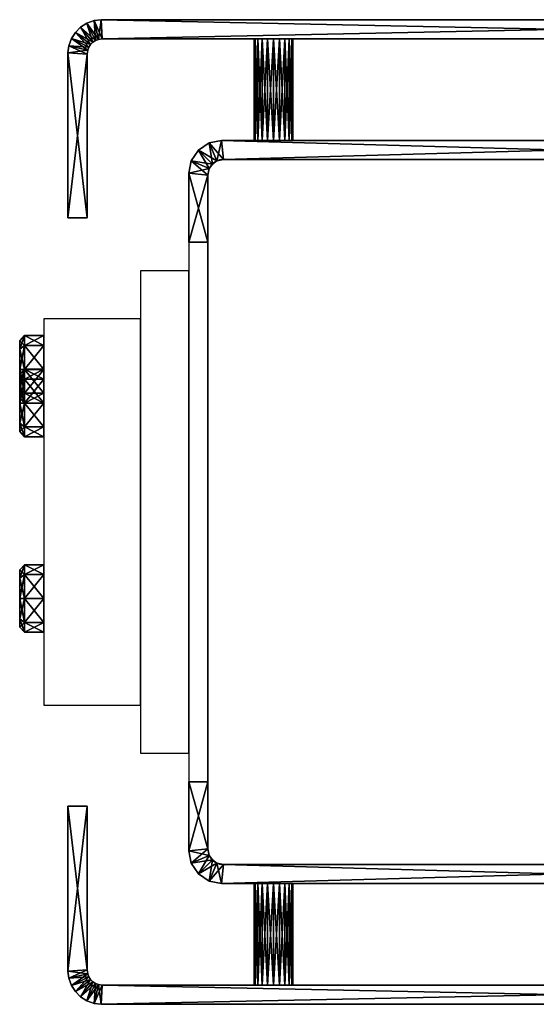
# Model space of a CAD drawing. Units: millimetres. Extents: x -112 to 102, y -102 to 102.
# Drawn here: x -112 to -5, y -102 to 102 of the extents above; entities that cross this region are included whole.
import ezdxf

# ---------------------------------------------------------------- set-up
doc = ezdxf.new("R2010")
doc.units = ezdxf.units.MM
doc.layers.get('0').update_dxf_attribs({"true_color": 0x99e4b8})

# ---------------------------------------------------------------- blocks, each defined once
blk = doc.blocks.new('Rectangle007')
at = {"color": 0}
blk.add_lwpolyline([(-73, -69.99), (-73, -70.15), (-72.98, -70.3), (-72.97, -70.45), (-72.94, -70.6), (-72.91, -70.74), (-72.86, -70.89), (-72.82, -71.03), (-72.76, -71.16), (-72.7, -71.29), (-72.64, -71.42), (-72.56, -71.55), (-72.48, -71.67), (-72.4, -71.79), (-72.31, -71.9), (-72.22, -72.01), (-72.12, -72.12), (-72.01, -72.22), (-71.9, -72.31), (-71.79, -72.4), (-71.67, -72.49), (-71.55, -72.56), (-71.42, -72.64), (-71.29, -72.7), (-71.16, -72.76), (-71.02, -72.82), (-70.88, -72.86), (-70.74, -72.91), (-70.6, -72.94), (-70.45, -72.97), (-70.3, -72.98), (-70.15, -73), (-69.99, -73), (69.99, -73), (70.15, -73), (70.3, -72.98), (70.45, -72.97), (70.6, -72.94), (70.74, -72.91), (70.88, -72.86), (71.02, -72.82), (71.16, -72.76), (71.29, -72.7), (71.42, -72.64), (71.55, -72.56), (71.67, -72.48), (71.79, -72.4), (71.9, -72.31), (72.01, -72.22), (72.12, -72.12), (72.22, -72.01), (72.31, -71.9), (72.4, -71.79), (72.48, -71.67), (72.56, -71.55), (72.64, -71.42), (72.7, -71.29), (72.76, -71.16), (72.82, -71.02), (72.86, -70.88), (72.9, -70.74), (72.94, -70.6), (72.97, -70.45), (72.98, -70.3), (73, -70.15), (73, -69.99), (73, 69.99), (73, 70.15), (72.98, 70.3), (72.97, 70.45), (72.94, 70.6), (72.91, 70.74), (72.86, 70.88), (72.82, 71.02), (72.76, 71.16), (72.7, 71.29), (72.64, 71.42), (72.56, 71.55), (72.48, 71.67), (72.4, 71.79), (72.31, 71.9), (72.22, 72.01), (72.12, 72.12), (72.01, 72.22), (71.9, 72.31), (71.79, 72.4), (71.67, 72.48), (71.55, 72.56), (71.42, 72.64), (71.29, 72.7), (71.16, 72.76), (71.02, 72.82), (70.88, 72.86), (70.74, 72.9), (70.6, 72.94), (70.45, 72.97), (70.3, 72.98), (70.15, 73), (69.99, 73), (-69.99, 73), (-70.15, 73), (-70.3, 72.98), (-70.45, 72.97), (-70.6, 72.94), (-70.74, 72.91), (-70.88, 72.86), (-71.02, 72.82), (-71.16, 72.76), (-71.29, 72.7), (-71.42, 72.64), (-71.55, 72.56), (-71.67, 72.49), (-71.79, 72.4), (-71.9, 72.31), (-72.01, 72.22), (-72.12, 72.12), (-72.22, 72.01), (-72.31, 71.9), (-72.4, 71.79), (-72.48, 71.67), (-72.56, 71.55), (-72.64, 71.42), (-72.7, 71.3), (-72.76, 71.16), (-72.82, 71.03), (-72.86, 70.89), (-72.9, 70.74), (-72.94, 70.6), (-72.97, 70.45), (-72.98, 70.3), (-73, 70.15), (-73, 69.99)], close=True, dxfattribs=at)

msp = doc.modelspace()

# ---------------------------------------------------------------- linework, layer by layer
at = {"color": 111, "true_color": 0x99e4b8}
for points in [[(-73, 55.92), (-77, 55.92), (-77, -55.92), (-73, -55.92)], [(-77, 50), (-87, 50), (-87, -50), (-77, -50)], [(-87, 40), (-107, 40), (-107, -40), (-87, -40)]]:
    msp.add_lwpolyline(points, close=True, dxfattribs=at)

# ---------------------------------------------------------------- block references
for p in [(0, 0, 0.56), (0, 0, 193.94)]:
    msp.add_blockref('Rectangle007', p, dxfattribs=at)

# ---------------------------------------------------------------- meshes
mesh = msp.add_polyface(dxfattribs=at)
corners = [(-98.08, 101.3, 60), (-99.38, 100.47, 60), (-99.38, 100.47, 140), (-98.08, 101.3, 140), (-100.47, 99.38, 140), (-97.33, 96.87, 140), (-96.87, 97.33, 60), (-97.33, 96.87, 60), (-100.47, 99.38, 60), (-101.3, 98.08, 140), (-97.68, 96.31, 140), (-97.68, 96.31, 60), (-101.3, 98.08, 60), (-101.83, 96.6, 140), (-97.91, 95.69, 140), (-97.91, 95.69, 60), (-101.83, 96.6, 60), (-102, 95.11, 140), (-98, 94.89, 140), (-98, 94.89, 60), (-102, 95.11, 60), (-102, 60.94, 140), (-98, 60.94, 140), (-98, 60.94, 60), (-102, 60.94, 60)]
mesh.append_faces([[corners[k] for k in face] for face in [(23, 21, 24)]], dxfattribs={"vtx0": -1, "color": 111})
mesh.append_faces([[corners[k] for k in face] for face in [(22, 21, 23)]], dxfattribs={"vtx1": -1, "color": 111})
mesh.append_faces([[corners[k] for k in face] for face in [(0, 1, 2), (2, 3, 0), (2, 4, 5), (6, 7, 8), (8, 1, 6), (1, 8, 4), (4, 2, 1), (4, 9, 10), (10, 5, 4), (7, 11, 12), (12, 8, 7), (8, 12, 9), (9, 4, 8), (9, 13, 14), (14, 10, 9), (11, 15, 16), (16, 12, 11), (12, 16, 13), (13, 9, 12), (13, 17, 18), (18, 14, 13), (15, 19, 20), (20, 16, 15), (16, 20, 17), (17, 13, 16), (17, 21, 22), (22, 18, 17), (19, 23, 24), (24, 20, 19), (20, 24, 21), (21, 17, 20)]], dxfattribs={"vtx2": -1, "color": 111})
mesh = msp.add_polyface(dxfattribs=at)
corners = [(95.11, 102, 60), (-95.11, 102, 60), (-95.11, 102, 140), (-96.6, 101.83, 140), (-95.69, 97.91, 140), (-94.89, 98, 140), (-95.69, 97.91, 60), (-94.89, 98, 60), (-96.6, 101.83, 60), (-98.08, 101.3, 140), (-96.31, 97.68, 140), (-96.31, 97.68, 60), (-98.08, 101.3, 60), (-99.38, 100.47, 140), (-96.87, 97.33, 140), (-96.87, 97.33, 60), (-99.38, 100.47, 60), (-97.33, 96.87, 140), (-97.33, 96.87, 60), (-97.68, 96.31, 140), (-97.68, 96.31, 60), (-97.91, 95.69, 140), (-97.91, 95.69, 60), (-98, 94.89, 140), (-98, 94.89, 60), (-98, 60.94, 140), (-98, 60.94, 60)]
mesh.append_faces([[corners[k] for k in face] for face in [(0, 1, 2), (2, 3, 4), (4, 5, 2), (5, 4, 6), (6, 7, 5), (7, 6, 8), (8, 1, 7), (1, 8, 3), (3, 2, 1), (3, 9, 10), (10, 4, 3), (4, 10, 11), (11, 6, 4), (6, 11, 12), (12, 8, 6), (8, 12, 9), (9, 3, 8), (9, 13, 14), (14, 10, 9), (10, 14, 15), (15, 11, 10), (11, 15, 16), (16, 12, 11), (17, 14, 13), (14, 17, 18), (18, 15, 14), (17, 19, 20), (20, 18, 17), (19, 21, 22), (22, 20, 19), (21, 23, 24), (24, 22, 21), (23, 25, 26), (26, 24, 23)]], dxfattribs={"vtx2": -1, "color": 111})
mesh = msp.add_polyface(dxfattribs=at)
corners = [(97.91, 95.69, 140), (97.68, 96.31, 140), (97.68, 96.31, 60), (97.91, 95.69, 60), (97.33, 96.87, 140), (97.33, 96.87, 60), (96.87, 97.33, 140), (96.87, 97.33, 60), (96.31, 97.68, 140), (99.38, 100.47, 140), (96.31, 97.68, 60), (98.08, 101.3, 60), (98.08, 101.3, 140), (96.6, 101.83, 140), (95.69, 97.91, 140), (95.69, 97.91, 60), (96.6, 101.83, 60), (95.11, 102, 140), (94.89, 98, 140), (94.89, 98, 60), (95.11, 102, 60), (-95.11, 102, 140), (-94.89, 98, 140), (-94.89, 98, 60), (-95.11, 102, 60)]
mesh.append_faces([[corners[k] for k in face] for face in [(0, 1, 2), (2, 3, 0), (1, 4, 5), (5, 2, 1), (4, 6, 7), (7, 5, 4), (8, 6, 9), (6, 8, 10), (10, 7, 6), (7, 10, 11), (12, 13, 14), (14, 8, 12), (8, 14, 15), (15, 10, 8), (10, 15, 16), (16, 11, 10), (11, 16, 13), (13, 12, 11), (13, 17, 18), (18, 14, 13), (14, 18, 19), (19, 15, 14), (15, 19, 20), (20, 16, 15), (16, 20, 17), (17, 13, 16), (17, 21, 22), (22, 18, 17), (18, 22, 23), (23, 19, 18), (19, 23, 24), (24, 20, 19), (21, 17, 20)]], dxfattribs={"vtx2": -1, "color": 111})
mesh = msp.add_polyface(dxfattribs=at)
corners = [(-60.7, 77, 129.57), (-59.44, 77, 129.77), (-59.44, 98, 129.77), (-61.8, 77, 129), (-60.7, 98, 129.57), (-62.67, 77, 128.14), (-61.8, 98, 129), (-63.24, 77, 127.04), (-62.67, 98, 128.14), (-63.44, 77, 125.77), (-63.24, 98, 127.04), (-63.24, 77, 124.51), (-63.44, 98, 125.77), (-62.67, 77, 123.41), (-63.24, 98, 124.51), (-61.8, 77, 122.55), (-62.67, 98, 123.41), (-60.7, 77, 121.98), (-61.8, 98, 122.55), (-59.44, 77, 121.77), (-60.7, 98, 121.98), (-60.7, 77, 78.02), (-59.44, 77, 78.23), (-59.44, 98, 78.23), (-61.8, 77, 77.45), (-60.7, 98, 78.02), (-62.67, 77, 76.59), (-61.8, 98, 77.45), (-63.24, 77, 75.49), (-62.67, 98, 76.59), (-63.44, 77, 74.23), (-63.24, 98, 75.49), (-63.24, 77, 72.96), (-63.44, 98, 74.23), (-62.67, 77, 71.86), (-63.24, 98, 72.96), (-61.8, 77, 71), (-62.67, 98, 71.86), (-60.7, 77, 70.43), (-61.8, 98, 71), (-59.44, 77, 70.23), (-60.7, 98, 70.43), (-58.18, 77, 121.98), (-58.18, 77, 129.57), (-58.18, 77, 78.02), (-56.21, 77, 71.86)]
mesh.append_faces([[corners[k] for k in face] for face in [(17, 42, 15)]], dxfattribs={"vtx0": -1, "vtx1": -1, "color": 111})
mesh.append_faces([[corners[k] for k in face] for face in [(44, 21, 24)]], dxfattribs={"vtx0": -1, "vtx2": -1, "color": 111})
mesh.append_faces([[corners[k] for k in face] for face in [(9, 11, 15), (7, 9, 15), (5, 7, 15), (3, 5, 15), (0, 3, 15), (1, 0, 15), (43, 1, 15), (36, 38, 45), (34, 36, 45), (32, 34, 45), (30, 32, 45), (28, 30, 45), (26, 28, 45), (24, 26, 45)]], dxfattribs={"vtx1": -1, "vtx2": -1, "color": 111})
mesh.append_faces([[corners[k] for k in face] for face in [(0, 1, 2), (3, 0, 4), (5, 3, 6), (7, 5, 8), (9, 7, 10), (11, 9, 12), (13, 11, 14), (15, 13, 16), (17, 15, 18), (19, 17, 20), (21, 22, 23), (24, 21, 25), (26, 24, 27), (28, 26, 29), (30, 28, 31), (32, 30, 33), (34, 32, 35), (36, 34, 37), (38, 36, 39), (40, 38, 41), (17, 19, 42), (11, 13, 15)]], dxfattribs={"vtx2": -1, "color": 111})
mesh = msp.add_polyface(dxfattribs=at)
corners = [(-59.44, 98, 129.77), (-60.7, 98, 129.57), (-60.7, 77, 129.57), (-61.8, 98, 129), (-61.8, 77, 129), (-62.67, 98, 128.14), (-62.67, 77, 128.14), (-63.24, 98, 127.04), (-63.24, 77, 127.04), (-63.44, 98, 125.77), (-63.44, 77, 125.77), (-63.24, 98, 124.51), (-63.24, 77, 124.51), (-62.67, 98, 123.41), (-62.67, 77, 123.41), (-61.8, 98, 122.55), (-61.8, 77, 122.55), (-60.7, 98, 121.98), (-60.7, 77, 121.98), (-59.44, 98, 121.77), (-59.44, 77, 121.77), (-59.44, 98, 78.23), (-60.7, 98, 78.02), (-60.7, 77, 78.02), (-61.8, 98, 77.45), (-61.8, 77, 77.45), (-62.67, 98, 76.59), (-62.67, 77, 76.59), (-63.24, 98, 75.49), (-63.24, 77, 75.49), (-63.44, 98, 74.23), (-63.44, 77, 74.23), (-63.24, 98, 72.96), (-63.24, 77, 72.96), (-62.67, 98, 71.86), (-62.67, 77, 71.86), (-61.8, 98, 71), (-61.8, 77, 71), (-60.7, 98, 70.43), (-60.7, 77, 70.43), (-59.44, 98, 70.23), (-59.44, 77, 70.23), (-58.18, 98, 129.57), (-58.18, 98, 121.98), (-56.21, 98, 71.86), (-58.18, 98, 78.02)]
mesh.append_faces([[corners[k] for k in face] for face in [(17, 43, 19)]], dxfattribs={"vtx0": -1, "color": 111})
mesh.append_faces([[corners[k] for k in face] for face in [(15, 11, 9), (15, 9, 7), (15, 7, 5), (15, 5, 3), (15, 3, 1), (15, 1, 0), (15, 0, 42), (44, 38, 36), (44, 36, 34), (44, 34, 32), (44, 32, 30), (44, 30, 28), (44, 28, 26), (44, 26, 24), (45, 24, 22)]], dxfattribs={"vtx0": -1, "vtx2": -1, "color": 111})
mesh.append_faces([[corners[k] for k in face] for face in [(17, 15, 43)]], dxfattribs={"vtx1": -1, "vtx2": -1, "color": 111})
mesh.append_faces([[corners[k] for k in face] for face in [(0, 1, 2), (1, 3, 4), (3, 5, 6), (5, 7, 8), (7, 9, 10), (9, 11, 12), (11, 13, 14), (13, 15, 16), (15, 17, 18), (17, 19, 20), (21, 22, 23), (22, 24, 25), (24, 26, 27), (26, 28, 29), (28, 30, 31), (30, 32, 33), (32, 34, 35), (34, 36, 37), (36, 38, 39), (38, 40, 41), (15, 13, 11)]], dxfattribs={"vtx2": -1, "color": 111})
mesh = msp.add_polyface(dxfattribs=at)
corners = [(-55.65, 77, 127.04), (-55.44, 77, 125.77), (-55.44, 98, 125.77), (-56.21, 77, 128.14), (-55.65, 98, 127.04), (-57.08, 77, 129), (-56.21, 98, 128.14), (-58.18, 77, 129.57), (-57.08, 98, 129), (-59.44, 77, 129.77), (-58.18, 98, 129.57), (-58.18, 77, 121.98), (-59.44, 77, 121.77), (-59.44, 98, 121.77), (-57.08, 77, 122.55), (-58.18, 98, 121.98), (-56.21, 77, 123.41), (-57.08, 98, 122.55), (-55.65, 77, 124.51), (-56.21, 98, 123.41), (-55.65, 98, 124.51), (-55.65, 77, 75.49), (-55.44, 77, 74.23), (-55.44, 98, 74.23), (-56.21, 77, 76.59), (-55.65, 98, 75.49), (-57.08, 77, 77.45), (-56.21, 98, 76.59), (-58.18, 77, 78.02), (-57.08, 98, 77.45), (-59.44, 77, 78.23), (-58.18, 98, 78.02), (-58.18, 77, 70.43), (-59.44, 77, 70.23), (-59.44, 98, 70.23), (-57.08, 77, 71), (-58.18, 98, 70.43), (-56.21, 77, 71.86), (-57.08, 98, 71), (-55.65, 77, 72.96), (-56.21, 98, 71.86), (-55.65, 98, 72.96), (-61.8, 77, 122.55), (-60.7, 77, 78.02), (-60.7, 77, 70.43), (-61.8, 77, 77.45)]
mesh.append_faces([[corners[k] for k in face] for face in [(28, 45, 26)]], dxfattribs={"vtx0": -1, "vtx1": -1, "color": 111})
mesh.append_faces([[corners[k] for k in face] for face in [(45, 37, 39), (45, 39, 22), (45, 22, 21), (45, 21, 24), (45, 24, 26)]], dxfattribs={"vtx0": -1, "vtx2": -1, "color": 111})
mesh.append_faces([[corners[k] for k in face] for face in [(5, 7, 42), (3, 5, 42), (0, 3, 42), (1, 0, 42), (18, 1, 42), (16, 18, 42), (14, 16, 42), (11, 14, 42), (33, 32, 37), (44, 33, 37)]], dxfattribs={"vtx1": -1, "vtx2": -1, "color": 111})
mesh.append_faces([[corners[k] for k in face] for face in [(0, 1, 2), (3, 0, 4), (5, 3, 6), (7, 5, 8), (9, 7, 10), (11, 12, 13), (14, 11, 15), (16, 14, 17), (18, 16, 19), (1, 18, 20), (21, 22, 23), (24, 21, 25), (26, 24, 27), (28, 26, 29), (30, 28, 31), (32, 33, 34), (35, 32, 36), (37, 35, 38), (39, 37, 40), (22, 39, 41), (28, 30, 43), (32, 35, 37)]], dxfattribs={"vtx2": -1, "color": 111})
mesh = msp.add_polyface(dxfattribs=at)
corners = [(-55.44, 98, 125.77), (-55.65, 98, 127.04), (-55.65, 77, 127.04), (-56.21, 98, 128.14), (-56.21, 77, 128.14), (-57.08, 98, 129), (-57.08, 77, 129), (-58.18, 98, 129.57), (-58.18, 77, 129.57), (-59.44, 98, 129.77), (-59.44, 77, 129.77), (-59.44, 98, 121.77), (-58.18, 98, 121.98), (-58.18, 77, 121.98), (-57.08, 98, 122.55), (-57.08, 77, 122.55), (-56.21, 98, 123.41), (-56.21, 77, 123.41), (-55.65, 98, 124.51), (-55.65, 77, 124.51), (-55.44, 77, 125.77), (-55.44, 98, 74.23), (-55.65, 98, 75.49), (-55.65, 77, 75.49), (-56.21, 98, 76.59), (-56.21, 77, 76.59), (-57.08, 98, 77.45), (-57.08, 77, 77.45), (-58.18, 98, 78.02), (-58.18, 77, 78.02), (-59.44, 98, 78.23), (-59.44, 77, 78.23), (-59.44, 98, 70.23), (-58.18, 98, 70.43), (-58.18, 77, 70.43), (-57.08, 98, 71), (-57.08, 77, 71), (-56.21, 98, 71.86), (-56.21, 77, 71.86), (-55.65, 98, 72.96), (-55.65, 77, 72.96), (-55.44, 77, 74.23), (-61.8, 98, 122.55), (-60.7, 98, 70.43), (-61.8, 98, 77.45), (-60.7, 98, 78.02)]
mesh.append_faces([[corners[k] for k in face] for face in [(28, 45, 30)]], dxfattribs={"vtx0": -1, "color": 111})
mesh.append_faces([[corners[k] for k in face] for face in [(42, 7, 5), (42, 5, 3), (42, 3, 1), (42, 1, 0), (42, 0, 18), (42, 18, 16), (42, 16, 14), (42, 14, 12), (37, 33, 32), (37, 32, 43)]], dxfattribs={"vtx0": -1, "vtx2": -1, "color": 111})
mesh.append_faces([[corners[k] for k in face] for face in [(39, 37, 44), (21, 39, 44), (22, 21, 44), (24, 22, 44), (26, 24, 44), (28, 26, 44)]], dxfattribs={"vtx1": -1, "vtx2": -1, "color": 111})
mesh.append_faces([[corners[k] for k in face] for face in [(0, 1, 2), (1, 3, 4), (3, 5, 6), (5, 7, 8), (7, 9, 10), (11, 12, 13), (12, 14, 15), (14, 16, 17), (16, 18, 19), (18, 0, 20), (21, 22, 23), (22, 24, 25), (24, 26, 27), (26, 28, 29), (28, 30, 31), (32, 33, 34), (33, 35, 36), (35, 37, 38), (37, 39, 40), (39, 21, 41), (37, 35, 33)]], dxfattribs={"vtx2": -1, "color": 111})
mesh = msp.add_polyface(dxfattribs=at)
corners = [(-77, -55.92, 200), (-73, -55.92, 200), (-73, -55.92), (-77, -55.92), (-77, -70.2, 200), (-73, -69.8, 200), (-73, -69.8), (-77, -70.2), (-76.49, -72.73, 200), (-72.73, -71.16, 200), (-72.73, -71.16), (-76.49, -72.73), (-74.98, -74.98, 200), (-72.09, -72.09, 200), (-72.09, -72.09), (-74.98, -74.98), (-72.73, -76.49, 200), (-71.16, -72.73, 200), (-71.16, -72.73), (-72.73, -76.49), (-70.2, -77, 200), (-69.8, -73, 200), (-69.8, -73), (-70.2, -77), (70.2, -77, 200), (69.8, -73, 200), (69.8, -73), (70.2, -77), (72.73, -76.49, 200), (71.16, -72.73, 200), (71.16, -72.73), (72.73, -76.49), (74.98, -74.98, 200), (72.09, -72.09, 200), (72.09, -72.09), (74.98, -74.98), (76.49, -72.73, 200), (72.73, -71.16, 200), (72.73, -71.16), (76.49, -72.73), (77, -70.2, 200), (73, -69.8, 200), (73, -69.8), (77, -70.2), (77, 70.2, 200), (73, 69.8, 200), (73, 69.8), (77, 70.2), (76.49, 72.73, 200), (72.73, 71.16, 200), (72.73, 71.16), (76.49, 72.73), (74.98, 74.98, 200), (72.09, 72.09, 200), (72.09, 72.09), (74.98, 74.98), (72.73, 76.49, 200), (71.16, 72.73, 200), (71.16, 72.73), (72.73, 76.49), (70.2, 77, 200), (69.8, 73, 200), (69.8, 73), (70.2, 77), (-70.2, 77, 200), (-69.8, 73, 200), (-69.8, 73), (-70.2, 77), (-72.73, 76.49, 200), (-71.16, 72.73, 200), (-71.16, 72.73), (-72.73, 76.49), (-74.98, 74.98, 200), (-72.09, 72.09, 200), (-72.09, 72.09), (-74.98, 74.98), (-76.49, 72.73, 200), (-72.73, 71.16, 200), (-72.73, 71.16), (-76.49, 72.73), (-77, 70.2, 200), (-73, 69.8, 200), (-73, 69.8), (-77, 70.2), (-77, 55.92, 200), (-73, 55.92, 200), (-73, 55.92), (-77, 55.92)]
mesh.append_faces([[corners[k] for k in face] for face in [(86, 84, 87)]], dxfattribs={"vtx0": -1, "color": 111})
mesh.append_faces([[corners[k] for k in face] for face in [(1, 2, 0), (85, 84, 86)]], dxfattribs={"vtx1": -1, "color": 111})
mesh.append_faces([[corners[k] for k in face] for face in [(0, 4, 5), (5, 1, 0), (1, 5, 6), (6, 2, 1), (2, 6, 7), (7, 3, 2), (3, 7, 4), (4, 0, 3), (4, 8, 9), (9, 5, 4), (5, 9, 10), (10, 6, 5), (6, 10, 11), (11, 7, 6), (7, 11, 8), (8, 4, 7), (8, 12, 13), (13, 9, 8), (9, 13, 14), (14, 10, 9), (10, 14, 15), (15, 11, 10), (11, 15, 12), (12, 8, 11), (12, 16, 17), (17, 13, 12), (13, 17, 18), (18, 14, 13), (14, 18, 19), (19, 15, 14), (15, 19, 16), (16, 12, 15), (16, 20, 21), (21, 17, 16), (17, 21, 22), (22, 18, 17), (18, 22, 23), (23, 19, 18), (19, 23, 20), (20, 16, 19), (20, 24, 25), (25, 21, 20), (21, 25, 26), (26, 22, 21), (22, 26, 27), (27, 23, 22), (23, 27, 24), (24, 20, 23), (24, 28, 29), (29, 25, 24), (25, 29, 30), (30, 26, 25), (26, 30, 31), (31, 27, 26), (27, 31, 28), (28, 24, 27), (28, 32, 33), (33, 29, 28), (29, 33, 34), (34, 30, 29), (30, 34, 35), (35, 31, 30), (31, 35, 32), (32, 28, 31), (32, 36, 37), (37, 33, 32), (33, 37, 38), (38, 34, 33), (34, 38, 39), (39, 35, 34), (35, 39, 36), (36, 32, 35), (36, 40, 41), (41, 37, 36), (37, 41, 42), (42, 38, 37), (38, 42, 43), (43, 39, 38), (39, 43, 40), (40, 36, 39), (40, 44, 45), (45, 41, 40), (41, 45, 46), (46, 42, 41), (42, 46, 47), (47, 43, 42), (43, 47, 44), (44, 40, 43), (44, 48, 49), (49, 45, 44), (45, 49, 50), (50, 46, 45), (46, 50, 51), (51, 47, 46), (47, 51, 48), (48, 44, 47), (48, 52, 53), (53, 49, 48), (49, 53, 54), (54, 50, 49), (50, 54, 55), (55, 51, 50), (51, 55, 52), (52, 48, 51), (52, 56, 57), (57, 53, 52), (53, 57, 58), (58, 54, 53), (54, 58, 59), (59, 55, 54), (55, 59, 56), (56, 52, 55), (56, 60, 61), (61, 57, 56), (57, 61, 62), (62, 58, 57), (58, 62, 63), (63, 59, 58), (59, 63, 60), (60, 56, 59), (60, 64, 65), (65, 61, 60), (61, 65, 66), (66, 62, 61), (62, 66, 67), (67, 63, 62), (63, 67, 64), (64, 60, 63), (64, 68, 69), (69, 65, 64), (65, 69, 70), (70, 66, 65), (66, 70, 71), (71, 67, 66), (67, 71, 68), (68, 64, 67), (68, 72, 73), (73, 69, 68), (69, 73, 74), (74, 70, 69), (70, 74, 75), (75, 71, 70), (71, 75, 72), (72, 68, 71), (72, 76, 77), (77, 73, 72), (73, 77, 78), (78, 74, 73), (74, 78, 79), (79, 75, 74), (75, 79, 76), (76, 72, 75), (76, 80, 81), (81, 77, 76), (77, 81, 82), (82, 78, 77), (78, 82, 83), (83, 79, 78), (79, 83, 80), (80, 76, 79), (80, 84, 85), (85, 81, 80), (81, 85, 86), (86, 82, 81), (82, 86, 87), (87, 83, 82), (83, 87, 84), (84, 80, 83), (2, 3, 0)]], dxfattribs={"vtx2": -1, "color": 111})
mesh = msp.add_polyface(dxfattribs=at)
corners = [(-107, 15.57, 136.48), (-107, 17.63, 141.44), (-107, 22.58, 143.49), (-107, 27.53, 141.44), (-107, 29.58, 136.48), (-107, 27.53, 131.53), (-107, 22.58, 129.48), (-107, 17.63, 131.53), (-107, -24.93, 95.59), (-107, -22.88, 100.54), (-107, -17.92, 102.59), (-107, -12.97, 100.54), (-107, -10.92, 95.59), (-107, -12.97, 90.64), (-107, -17.92, 88.58), (-107, -22.88, 90.64), (-107, 22.54, 61.9), (-107, 24.59, 66.85), (-107, 29.54, 68.9), (-107, 34.49, 66.85), (-107, 36.55, 61.9), (-107, 34.49, 56.95), (-107, 29.54, 54.9), (-107, 24.59, 56.95), (-111, 15.57, 136.48), (-111, 17.63, 141.44), (-111, 22.58, 143.49), (-111, 27.53, 141.44), (-111, 29.58, 136.48), (-111, 27.53, 131.53), (-111, 22.58, 129.48), (-111, 17.63, 131.53), (-111, -24.93, 95.59), (-111, -22.88, 100.54), (-111, -17.92, 102.59), (-111, -12.97, 100.54), (-111, -10.92, 95.59), (-111, -12.97, 90.64), (-111, -17.92, 88.58), (-111, -22.88, 90.64), (-111, 22.54, 61.9), (-111, 24.59, 66.85), (-111, 29.54, 68.9), (-111, 34.49, 66.85), (-111, 36.55, 61.9), (-111, 34.49, 56.95), (-111, 29.54, 54.9), (-111, 24.59, 56.95), (-112, 16.66, 136.48), (-112, 18.39, 140.67), (-112, 22.58, 142.41), (-112, 26.76, 140.67), (-112, 28.5, 136.48), (-112, 26.76, 132.3), (-112, 22.58, 130.56), (-112, 18.39, 132.3), (-112, -23.85, 95.59), (-112, -22.11, 99.77), (-112, -17.92, 101.51), (-112, -13.74, 99.77), (-112, -12, 95.59), (-112, -13.74, 91.4), (-112, -17.92, 89.67), (-112, -22.11, 91.4), (-112, 23.62, 61.9), (-112, 25.36, 66.09), (-112, 29.54, 67.82), (-112, 33.73, 66.09), (-112, 35.46, 61.9), (-112, 33.73, 57.72), (-112, 29.54, 55.98), (-112, 25.36, 57.72)]
mesh.append_faces([[corners[k] for k in face] for face in [(63, 61, 62), (69, 67, 68), (1, 3, 2), (15, 9, 8), (19, 21, 20)]], dxfattribs={"vtx0": -1, "color": 111})
mesh.append_faces([[corners[k] for k in face] for face in [(18, 21, 19), (17, 21, 18)]], dxfattribs={"vtx0": -1, "vtx1": -1, "color": 111})
mesh.append_faces([[corners[k] for k in face] for face in [(49, 51, 52), (49, 52, 53), (49, 53, 54), (49, 54, 55), (63, 57, 58), (63, 58, 59), (63, 59, 60), (63, 60, 61), (69, 71, 64), (69, 64, 65), (69, 65, 66), (69, 66, 67), (1, 4, 3), (1, 5, 4), (1, 6, 5), (1, 7, 6), (15, 10, 9), (15, 11, 10), (15, 12, 11), (15, 13, 12), (17, 22, 21), (17, 23, 22)]], dxfattribs={"vtx0": -1, "vtx2": -1, "color": 111})
mesh.append_faces([[corners[k] for k in face] for face in [(0, 1, 24), (1, 2, 25), (2, 3, 26), (3, 4, 27), (4, 5, 28), (5, 6, 29), (6, 7, 30), (7, 0, 31), (8, 9, 32), (9, 10, 33), (10, 11, 34), (11, 12, 35), (12, 13, 36), (13, 14, 37), (14, 15, 38), (15, 8, 39), (16, 17, 40), (17, 18, 41), (18, 19, 42), (19, 20, 43), (20, 21, 44), (21, 22, 45), (22, 23, 46), (23, 16, 47), (24, 25, 48), (25, 26, 49), (26, 27, 50), (27, 28, 51), (28, 29, 52), (29, 30, 53), (30, 31, 54), (31, 24, 55), (32, 33, 56), (33, 34, 57), (34, 35, 58), (35, 36, 59), (36, 37, 60), (37, 38, 61), (38, 39, 62), (39, 32, 63), (40, 41, 64), (41, 42, 65), (42, 43, 66), (43, 44, 67), (44, 45, 68), (45, 46, 69), (46, 47, 70), (47, 40, 71), (48, 49, 55), (0, 7, 1), (16, 23, 17)]], dxfattribs={"vtx1": -1, "color": 111})
mesh.append_faces([[corners[k] for k in face] for face in [(1, 25, 24), (2, 26, 25), (3, 27, 26), (4, 28, 27), (5, 29, 28), (6, 30, 29), (7, 31, 30), (0, 24, 31), (9, 33, 32), (10, 34, 33), (11, 35, 34), (12, 36, 35), (13, 37, 36), (14, 38, 37), (15, 39, 38), (8, 32, 39), (17, 41, 40), (18, 42, 41), (19, 43, 42), (20, 44, 43), (21, 45, 44), (22, 46, 45), (23, 47, 46), (16, 40, 47), (25, 49, 48), (26, 50, 49), (27, 51, 50), (28, 52, 51), (29, 53, 52), (30, 54, 53), (31, 55, 54), (24, 48, 55), (33, 57, 56), (34, 58, 57), (35, 59, 58), (36, 60, 59), (37, 61, 60), (38, 62, 61), (39, 63, 62), (32, 56, 63), (41, 65, 64), (42, 66, 65), (43, 67, 66), (44, 68, 67), (45, 69, 68), (46, 70, 69), (47, 71, 70), (40, 64, 71), (49, 50, 51), (63, 56, 57), (69, 70, 71), (15, 14, 13)]], dxfattribs={"vtx2": -1, "color": 111})
mesh = msp.add_polyface(dxfattribs=at)
corners = [(-102, -60.94, 140), (-102, -95.11, 140), (-98, -94.89, 140), (-98, -60.94, 140), (-98, -60.94, 60), (-98, -94.89, 60), (-102, -95.11, 60), (-102, -60.94, 60), (-101.83, -96.6, 140), (-97.91, -95.69, 140), (-97.91, -95.69, 60), (-101.83, -96.6, 60), (-101.3, -98.08, 140), (-97.68, -96.31, 140), (-97.68, -96.31, 60), (-101.3, -98.08, 60), (-100.47, -99.38, 140), (-97.33, -96.87, 140), (-97.33, -96.87, 60), (-100.47, -99.38, 60), (-99.38, -100.47, 140), (-96.87, -97.33, 140), (-99.38, -100.47, 60), (-98.08, -101.3, 60), (-98.08, -101.3, 140)]
mesh.append_faces([[corners[k] for k in face] for face in [(3, 4, 0)]], dxfattribs={"vtx1": -1, "color": 111})
mesh.append_faces([[corners[k] for k in face] for face in [(0, 1, 2), (2, 3, 0), (4, 5, 6), (6, 7, 4), (7, 6, 1), (1, 0, 7), (1, 8, 9), (9, 2, 1), (5, 10, 11), (11, 6, 5), (6, 11, 8), (8, 1, 6), (8, 12, 13), (13, 9, 8), (10, 14, 15), (15, 11, 10), (11, 15, 12), (12, 8, 11), (12, 16, 17), (17, 13, 12), (14, 18, 19), (19, 15, 14), (15, 19, 16), (16, 12, 15), (16, 20, 21), (21, 17, 16), (22, 19, 18), (19, 22, 20), (20, 16, 19), (22, 23, 24), (24, 20, 22), (4, 7, 0)]], dxfattribs={"vtx2": -1, "color": 111})
mesh = msp.add_polyface(dxfattribs=at)
corners = [(-98, -60.94, 140), (-98, -94.89, 140), (-98, -94.89, 60), (-98, -60.94, 60), (-97.91, -95.69, 140), (-97.91, -95.69, 60), (-97.68, -96.31, 140), (-97.68, -96.31, 60), (-97.33, -96.87, 140), (-97.33, -96.87, 60), (-96.87, -97.33, 140), (-96.87, -97.33, 60), (-99.38, -100.47, 60), (-99.38, -100.47, 140), (-98.08, -101.3, 140), (-96.31, -97.68, 140), (-96.31, -97.68, 60), (-98.08, -101.3, 60), (-96.6, -101.83, 140), (-95.69, -97.91, 140), (-95.69, -97.91, 60), (-96.6, -101.83, 60), (-95.11, -102, 140), (-94.89, -98, 140), (-94.89, -98, 60), (-95.11, -102, 60), (94.89, -98, 140)]
mesh.append_faces([[corners[k] for k in face] for face in [(0, 1, 2), (2, 3, 0), (1, 4, 5), (5, 2, 1), (4, 6, 7), (7, 5, 4), (6, 8, 9), (9, 7, 6), (8, 10, 11), (11, 9, 8), (9, 11, 12), (13, 14, 15), (15, 10, 13), (10, 15, 16), (16, 11, 10), (11, 16, 17), (17, 12, 11), (14, 18, 19), (19, 15, 14), (15, 19, 20), (20, 16, 15), (16, 20, 21), (21, 17, 16), (17, 21, 18), (18, 14, 17), (18, 22, 23), (23, 19, 18), (19, 23, 24), (24, 20, 19), (20, 24, 25), (25, 21, 20), (21, 25, 22), (22, 18, 21), (26, 23, 22)]], dxfattribs={"vtx2": -1, "color": 111})
mesh = msp.add_polyface(dxfattribs=at)
corners = [(-60.7, -98, 129.57), (-59.44, -98, 129.77), (-59.44, -77, 129.77), (-61.8, -98, 129), (-60.7, -77, 129.57), (-62.67, -98, 128.14), (-61.8, -77, 129), (-63.24, -98, 127.04), (-62.67, -77, 128.14), (-63.44, -98, 125.77), (-63.24, -77, 127.04), (-63.24, -98, 124.51), (-63.44, -77, 125.77), (-62.67, -98, 123.41), (-63.24, -77, 124.51), (-61.8, -98, 122.55), (-62.67, -77, 123.41), (-60.7, -98, 121.98), (-61.8, -77, 122.55), (-59.44, -98, 121.77), (-60.7, -77, 121.98), (-60.7, -98, 78.02), (-59.44, -98, 78.23), (-59.44, -77, 78.23), (-61.8, -98, 77.45), (-60.7, -77, 78.02), (-62.67, -98, 76.59), (-61.8, -77, 77.45), (-63.24, -98, 75.49), (-62.67, -77, 76.59), (-63.44, -98, 74.23), (-63.24, -77, 75.49), (-63.24, -98, 72.96), (-63.44, -77, 74.23), (-62.67, -98, 71.86), (-63.24, -77, 72.96), (-61.8, -98, 71), (-62.67, -77, 71.86), (-60.7, -98, 70.43), (-61.8, -77, 71), (-59.44, -98, 70.23), (-60.7, -77, 70.43), (-58.18, -98, 121.98), (-58.18, -98, 129.57), (-58.18, -98, 78.02), (-56.21, -98, 71.86)]
mesh.append_faces([[corners[k] for k in face] for face in [(17, 42, 15)]], dxfattribs={"vtx0": -1, "vtx1": -1, "color": 111})
mesh.append_faces([[corners[k] for k in face] for face in [(44, 21, 24)]], dxfattribs={"vtx0": -1, "vtx2": -1, "color": 111})
mesh.append_faces([[corners[k] for k in face] for face in [(9, 11, 15), (7, 9, 15), (5, 7, 15), (3, 5, 15), (0, 3, 15), (1, 0, 15), (43, 1, 15), (36, 38, 45), (34, 36, 45), (32, 34, 45), (30, 32, 45), (28, 30, 45), (26, 28, 45), (24, 26, 45)]], dxfattribs={"vtx1": -1, "vtx2": -1, "color": 111})
mesh.append_faces([[corners[k] for k in face] for face in [(0, 1, 2), (3, 0, 4), (5, 3, 6), (7, 5, 8), (9, 7, 10), (11, 9, 12), (13, 11, 14), (15, 13, 16), (17, 15, 18), (19, 17, 20), (21, 22, 23), (24, 21, 25), (26, 24, 27), (28, 26, 29), (30, 28, 31), (32, 30, 33), (34, 32, 35), (36, 34, 37), (38, 36, 39), (40, 38, 41), (17, 19, 42), (11, 13, 15)]], dxfattribs={"vtx2": -1, "color": 111})
mesh = msp.add_polyface(dxfattribs=at)
corners = [(-59.44, -77, 129.77), (-60.7, -77, 129.57), (-60.7, -98, 129.57), (-61.8, -77, 129), (-61.8, -98, 129), (-62.67, -77, 128.14), (-62.67, -98, 128.14), (-63.24, -77, 127.04), (-63.24, -98, 127.04), (-63.44, -77, 125.77), (-63.44, -98, 125.77), (-63.24, -77, 124.51), (-63.24, -98, 124.51), (-62.67, -77, 123.41), (-62.67, -98, 123.41), (-61.8, -77, 122.55), (-61.8, -98, 122.55), (-60.7, -77, 121.98), (-60.7, -98, 121.98), (-59.44, -77, 121.77), (-59.44, -98, 121.77), (-59.44, -77, 78.23), (-60.7, -77, 78.02), (-60.7, -98, 78.02), (-61.8, -77, 77.45), (-61.8, -98, 77.45), (-62.67, -77, 76.59), (-62.67, -98, 76.59), (-63.24, -77, 75.49), (-63.24, -98, 75.49), (-63.44, -77, 74.23), (-63.44, -98, 74.23), (-63.24, -77, 72.96), (-63.24, -98, 72.96), (-62.67, -77, 71.86), (-62.67, -98, 71.86), (-61.8, -77, 71), (-61.8, -98, 71), (-60.7, -77, 70.43), (-60.7, -98, 70.43), (-59.44, -77, 70.23), (-59.44, -98, 70.23), (-58.18, -77, 129.57), (-58.18, -77, 121.98), (-56.21, -77, 71.86), (-58.18, -77, 78.02)]
mesh.append_faces([[corners[k] for k in face] for face in [(17, 43, 19)]], dxfattribs={"vtx0": -1, "color": 111})
mesh.append_faces([[corners[k] for k in face] for face in [(15, 11, 9), (15, 9, 7), (15, 7, 5), (15, 5, 3), (15, 3, 1), (15, 1, 0), (15, 0, 42), (44, 38, 36), (44, 36, 34), (44, 34, 32), (44, 32, 30), (44, 30, 28), (44, 28, 26), (44, 26, 24), (45, 24, 22)]], dxfattribs={"vtx0": -1, "vtx2": -1, "color": 111})
mesh.append_faces([[corners[k] for k in face] for face in [(17, 15, 43)]], dxfattribs={"vtx1": -1, "vtx2": -1, "color": 111})
mesh.append_faces([[corners[k] for k in face] for face in [(0, 1, 2), (1, 3, 4), (3, 5, 6), (5, 7, 8), (7, 9, 10), (9, 11, 12), (11, 13, 14), (13, 15, 16), (15, 17, 18), (17, 19, 20), (21, 22, 23), (22, 24, 25), (24, 26, 27), (26, 28, 29), (28, 30, 31), (30, 32, 33), (32, 34, 35), (34, 36, 37), (36, 38, 39), (38, 40, 41), (15, 13, 11)]], dxfattribs={"vtx2": -1, "color": 111})
mesh = msp.add_polyface(dxfattribs=at)
corners = [(-55.65, -98, 127.04), (-55.44, -98, 125.77), (-55.44, -77, 125.77), (-56.21, -98, 128.14), (-55.65, -77, 127.04), (-57.08, -98, 129), (-56.21, -77, 128.14), (-58.18, -98, 129.57), (-57.08, -77, 129), (-59.44, -98, 129.77), (-58.18, -77, 129.57), (-58.18, -98, 121.98), (-59.44, -98, 121.77), (-59.44, -77, 121.77), (-57.08, -98, 122.55), (-58.18, -77, 121.98), (-56.21, -98, 123.41), (-57.08, -77, 122.55), (-55.65, -98, 124.51), (-56.21, -77, 123.41), (-55.65, -77, 124.51), (-55.65, -98, 75.49), (-55.44, -98, 74.23), (-55.44, -77, 74.23), (-56.21, -98, 76.59), (-55.65, -77, 75.49), (-57.08, -98, 77.45), (-56.21, -77, 76.59), (-58.18, -98, 78.02), (-57.08, -77, 77.45), (-59.44, -98, 78.23), (-58.18, -77, 78.02), (-58.18, -98, 70.43), (-59.44, -98, 70.23), (-59.44, -77, 70.23), (-57.08, -98, 71), (-58.18, -77, 70.43), (-56.21, -98, 71.86), (-57.08, -77, 71), (-55.65, -98, 72.96), (-56.21, -77, 71.86), (-55.65, -77, 72.96), (-61.8, -98, 122.55), (-60.7, -98, 78.02), (-60.7, -98, 70.43), (-61.8, -98, 77.45)]
mesh.append_faces([[corners[k] for k in face] for face in [(28, 45, 26)]], dxfattribs={"vtx0": -1, "vtx1": -1, "color": 111})
mesh.append_faces([[corners[k] for k in face] for face in [(45, 37, 39), (45, 39, 22), (45, 22, 21), (45, 21, 24), (45, 24, 26)]], dxfattribs={"vtx0": -1, "vtx2": -1, "color": 111})
mesh.append_faces([[corners[k] for k in face] for face in [(5, 7, 42), (3, 5, 42), (0, 3, 42), (1, 0, 42), (18, 1, 42), (16, 18, 42), (14, 16, 42), (11, 14, 42), (33, 32, 37), (44, 33, 37)]], dxfattribs={"vtx1": -1, "vtx2": -1, "color": 111})
mesh.append_faces([[corners[k] for k in face] for face in [(0, 1, 2), (3, 0, 4), (5, 3, 6), (7, 5, 8), (9, 7, 10), (11, 12, 13), (14, 11, 15), (16, 14, 17), (18, 16, 19), (1, 18, 20), (21, 22, 23), (24, 21, 25), (26, 24, 27), (28, 26, 29), (30, 28, 31), (32, 33, 34), (35, 32, 36), (37, 35, 38), (39, 37, 40), (22, 39, 41), (28, 30, 43), (32, 35, 37)]], dxfattribs={"vtx2": -1, "color": 111})
mesh = msp.add_polyface(dxfattribs=at)
corners = [(-55.44, -77, 125.77), (-55.65, -77, 127.04), (-55.65, -98, 127.04), (-56.21, -77, 128.14), (-56.21, -98, 128.14), (-57.08, -77, 129), (-57.08, -98, 129), (-58.18, -77, 129.57), (-58.18, -98, 129.57), (-59.44, -77, 129.77), (-59.44, -98, 129.77), (-59.44, -77, 121.77), (-58.18, -77, 121.98), (-58.18, -98, 121.98), (-57.08, -77, 122.55), (-57.08, -98, 122.55), (-56.21, -77, 123.41), (-56.21, -98, 123.41), (-55.65, -77, 124.51), (-55.65, -98, 124.51), (-55.44, -98, 125.77), (-55.44, -77, 74.23), (-55.65, -77, 75.49), (-55.65, -98, 75.49), (-56.21, -77, 76.59), (-56.21, -98, 76.59), (-57.08, -77, 77.45), (-57.08, -98, 77.45), (-58.18, -77, 78.02), (-58.18, -98, 78.02), (-59.44, -77, 78.23), (-59.44, -98, 78.23), (-59.44, -77, 70.23), (-58.18, -77, 70.43), (-58.18, -98, 70.43), (-57.08, -77, 71), (-57.08, -98, 71), (-56.21, -77, 71.86), (-56.21, -98, 71.86), (-55.65, -77, 72.96), (-55.65, -98, 72.96), (-55.44, -98, 74.23), (-61.8, -77, 122.55), (-60.7, -77, 70.43), (-61.8, -77, 77.45), (-60.7, -77, 78.02)]
mesh.append_faces([[corners[k] for k in face] for face in [(28, 45, 30)]], dxfattribs={"vtx0": -1, "color": 111})
mesh.append_faces([[corners[k] for k in face] for face in [(42, 7, 5), (42, 5, 3), (42, 3, 1), (42, 1, 0), (42, 0, 18), (42, 18, 16), (42, 16, 14), (42, 14, 12), (37, 33, 32), (37, 32, 43)]], dxfattribs={"vtx0": -1, "vtx2": -1, "color": 111})
mesh.append_faces([[corners[k] for k in face] for face in [(39, 37, 44), (21, 39, 44), (22, 21, 44), (24, 22, 44), (26, 24, 44), (28, 26, 44)]], dxfattribs={"vtx1": -1, "vtx2": -1, "color": 111})
mesh.append_faces([[corners[k] for k in face] for face in [(0, 1, 2), (1, 3, 4), (3, 5, 6), (5, 7, 8), (7, 9, 10), (11, 12, 13), (12, 14, 15), (14, 16, 17), (16, 18, 19), (18, 0, 20), (21, 22, 23), (22, 24, 25), (24, 26, 27), (26, 28, 29), (28, 30, 31), (32, 33, 34), (33, 35, 36), (35, 37, 38), (37, 39, 40), (39, 21, 41), (37, 35, 33)]], dxfattribs={"vtx2": -1, "color": 111})
mesh = msp.add_polyface(dxfattribs=at)
corners = [(-95.11, -102, 140), (95.11, -102, 140), (94.89, -98, 140), (-94.89, -98, 140), (94.89, -98, 60), (-94.89, -98, 60), (95.11, -102, 60), (-95.11, -102, 60), (96.6, -101.83, 140), (95.69, -97.91, 140), (95.69, -97.91, 60), (96.6, -101.83, 60), (98.08, -101.3, 140), (96.31, -97.68, 140), (96.31, -97.68, 60), (98.08, -101.3, 60), (96.87, -97.33, 140), (96.87, -97.33, 60), (99.38, -100.47, 60), (97.33, -96.87, 140), (97.33, -96.87, 60), (97.68, -96.31, 140), (97.68, -96.31, 60), (97.91, -95.69, 140), (97.91, -95.69, 60)]
mesh.append_faces([[corners[k] for k in face] for face in [(0, 1, 2), (3, 2, 4), (4, 5, 3), (5, 4, 6), (6, 7, 5), (7, 6, 1), (1, 0, 7), (1, 8, 9), (9, 2, 1), (2, 9, 10), (10, 4, 2), (4, 10, 11), (11, 6, 4), (6, 11, 8), (8, 1, 6), (8, 12, 13), (13, 9, 8), (9, 13, 14), (14, 10, 9), (10, 14, 15), (15, 11, 10), (11, 15, 12), (12, 8, 11), (16, 13, 12), (13, 16, 17), (17, 14, 13), (14, 17, 18), (16, 19, 20), (20, 17, 16), (19, 21, 22), (22, 20, 19), (21, 23, 24), (24, 22, 21)]], dxfattribs={"vtx2": -1, "color": 111})

doc.saveas('drawing.dxf')
